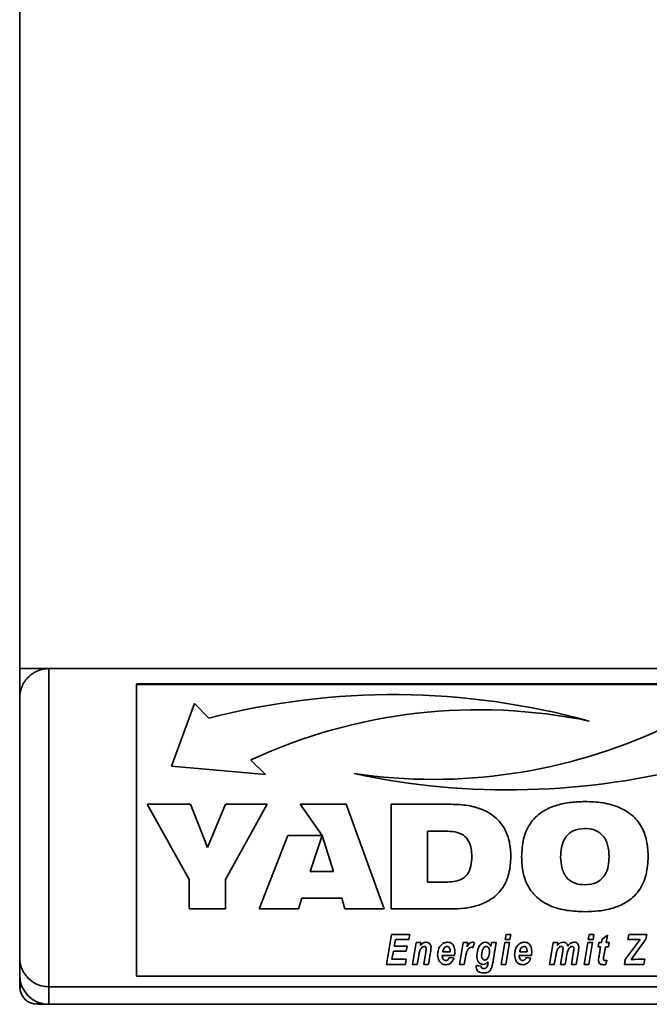
# Paper-space layout 'Blatt1' of a CAD drawing. Units: millimetres. Extents: x 0 to 5940, y 0 to 4200.
# Drawn here: x 534 to 642, y 2773 to 2942 of the extents above; entities that cross this region are included whole.
import ezdxf

# ---------------------------------------------------------------- set-up
doc = ezdxf.new("R2010")
doc.units = ezdxf.units.MM
doc.header["$LTSCALE"] = 10

psp = doc.layouts.new('Blatt1')

# ---------------------------------------------------------------- linework, layer by layer
at = {"color": 7, "linetype": 'Continuous', "lineweight": 35}
for p, q in [((534.33, 2830.44), (534.33, 3315.44)), ((534.33, 2830.44), (984.33, 2830.44)), ((534.33, 2825.44), (534.33, 2830.44)), ((539.33, 2830.44), (539.33, 2775.94)), ((664.33, 2827.85), (554.33, 2827.85)), ((554.33, 2827.7), (554.33, 2827.85)), ((664.33, 2827.7), (554.33, 2827.7)), ((554.33, 2827.7), (554.33, 2777.79)), ((534.33, 2780.94), (534.33, 2825.44)), ((564.24, 2824.45), (560.33, 2813.72)), ((566.72, 2821.98), (564.24, 2824.45)), ((560.33, 2813.72), (576.39, 2812.32)), ((560.33, 2813.72), (576.39, 2812.32)), ((576.39, 2812.32), (573.92, 2814.79)), ((573.92, 2814.79), (573.92, 2814.79)), ((556.18, 2807.21), (563.59, 2807.21)), ((563.32, 2794.34), (556.18, 2807.21)), ((563.32, 2794.34), (556.18, 2807.21)), ((563.59, 2807.21), (566.48, 2799.82)), ((566.48, 2799.82), (569.55, 2807.21)), ((576.69, 2807.21), (569.55, 2794.34)), ((569.55, 2807.21), (576.69, 2807.21)), ((576.69, 2807.21), (569.55, 2794.34)), ((582.33, 2807.21), (590.24, 2807.21)), ((586.13, 2801.88), (582.33, 2807.21)), ((582.33, 2807.21), (586.13, 2801.88)), ((590.24, 2807.21), (596.75, 2789.27)), ((597.9, 2807.21), (608.19, 2807.21)), ((597.9, 2789.27), (597.9, 2807.21)), ((575.31, 2789.27), (580.25, 2801.88)), ((580.25, 2801.88), (586.13, 2801.88)), ((586.14, 2801.88), (584.08, 2795.71)), ((586.14, 2801.88), (584.08, 2795.71)), ((586.13, 2801.88), (586.13, 2801.88)), ((588.08, 2795.71), (586.14, 2801.88)), ((586.14, 2801.88), (586.14, 2801.88)), ((588.08, 2795.71), (586.14, 2801.88)), ((607.21, 2802.61), (604.12, 2802.61)), ((604.12, 2802.61), (604.12, 2793.87)), ((607.21, 2802.61), (604.12, 2802.61)), ((604.12, 2802.61), (604.12, 2802.61)), ((607.21, 2802.61), (607.21, 2802.61)), ((631.09, 2803.07), (631.09, 2803.07)), ((611.73, 2798.25), (611.73, 2798.25)), ((626.94, 2798.22), (626.94, 2798.22)), ((635.24, 2798.22), (635.24, 2798.22)), ((584.08, 2795.71), (588.08, 2795.71)), ((584.08, 2795.71), (584.08, 2795.71)), ((588.08, 2795.71), (588.08, 2795.71)), ((563.32, 2789.27), (563.32, 2794.34)), ((563.32, 2794.34), (563.32, 2794.34)), ((569.55, 2794.34), (569.55, 2789.27)), ((569.55, 2794.34), (569.55, 2794.34)), ((604.12, 2793.87), (607.21, 2793.87)), ((582.61, 2791.11), (582.04, 2789.27)), ((582.61, 2791.11), (582.04, 2789.27)), ((589.46, 2791.11), (582.61, 2791.11)), ((589.46, 2791.11), (582.61, 2791.11)), ((582.61, 2791.11), (582.61, 2791.11)), ((589.99, 2789.27), (589.46, 2791.11)), ((589.99, 2789.27), (589.46, 2791.11)), ((589.46, 2791.11), (589.46, 2791.11)), ((569.55, 2789.27), (563.32, 2789.27)), ((569.55, 2789.27), (563.32, 2789.27)), ((582.04, 2789.27), (575.31, 2789.27)), ((582.04, 2789.27), (575.31, 2789.27)), ((582.04, 2789.27), (582.04, 2789.27)), ((596.75, 2789.27), (589.99, 2789.27)), ((596.75, 2789.27), (589.99, 2789.27)), ((589.99, 2789.27), (589.99, 2789.27)), ((608.19, 2789.27), (597.9, 2789.27)), ((608.19, 2789.27), (597.9, 2789.27)), ((608.19, 2789.27), (608.19, 2789.27)), ((631.09, 2788.81), (631.09, 2788.81)), ((597.1, 2779.79), (597.97, 2784.91)), ((597.97, 2784.91), (601.1, 2784.91)), ((601.1, 2784.91), (600.95, 2784.05)), ((601.1, 2784.91), (600.95, 2784.05)), ((617.44, 2784.05), (617.59, 2784.91)), ((617.59, 2784.91), (618.41, 2784.91)), ((618.41, 2784.91), (618.25, 2784.05)), ((618.41, 2784.91), (618.25, 2784.05)), ((631.68, 2784.05), (631.83, 2784.91)), ((631.83, 2784.91), (632.64, 2784.91)), ((632.64, 2784.91), (632.49, 2784.05)), ((632.64, 2784.91), (632.49, 2784.05)), ((634.03, 2784.1), (634.96, 2784.77)), ((634.96, 2784.77), (634.74, 2783.52)), ((634.96, 2784.77), (634.74, 2783.52)), ((638.47, 2784.05), (638.62, 2784.91)), ((638.62, 2784.91), (641.67, 2784.91)), ((641.67, 2784.91), (641.55, 2784.1)), ((641.67, 2784.91), (641.55, 2784.1)), ((598.64, 2784.05), (598.44, 2782.92)), ((598.64, 2784.05), (598.44, 2782.92)), ((600.95, 2784.05), (598.64, 2784.05)), ((600.95, 2784.05), (598.64, 2784.05)), ((598.64, 2784.05), (598.64, 2784.05)), ((600.95, 2784.05), (600.95, 2784.05)), ((601.56, 2779.79), (602.19, 2783.52)), ((602.19, 2783.52), (603, 2783.52)), ((603, 2783.52), (602.92, 2783.03)), ((603, 2783.52), (602.92, 2783.03)), ((602.92, 2783.03), (602.92, 2783.03)), ((609.61, 2779.79), (610.24, 2783.52)), ((610.24, 2783.52), (611.05, 2783.52)), ((611.05, 2783.52), (610.92, 2782.79)), ((611.05, 2783.52), (610.92, 2782.79)), ((612.21, 2783.48), (611.88, 2782.67)), ((612.21, 2783.48), (611.88, 2782.67)), ((615, 2782.82), (615.1, 2783.52)), ((615.1, 2783.52), (615.91, 2783.52)), ((615.91, 2783.52), (615.39, 2780.41)), ((615.91, 2783.52), (615.39, 2780.41)), ((616.73, 2779.79), (617.36, 2783.52)), ((617.36, 2783.52), (618.17, 2783.52)), ((618.25, 2784.05), (617.44, 2784.05)), ((618.25, 2784.05), (617.44, 2784.05)), ((618.17, 2783.52), (617.54, 2779.79)), ((618.17, 2783.52), (617.54, 2779.79)), ((618.25, 2784.05), (618.25, 2784.05)), ((625.04, 2779.79), (625.67, 2783.52)), ((625.67, 2783.52), (626.48, 2783.52)), ((626.48, 2783.52), (626.39, 2783.03)), ((626.48, 2783.52), (626.39, 2783.03)), ((626.39, 2783.03), (626.39, 2783.03)), ((630.96, 2779.79), (631.59, 2783.52)), ((631.59, 2783.52), (632.4, 2783.52)), ((632.49, 2784.05), (631.68, 2784.05)), ((632.49, 2784.05), (631.68, 2784.05)), ((632.4, 2783.52), (631.77, 2779.79)), ((632.4, 2783.52), (631.77, 2779.79)), ((632.49, 2784.05), (632.49, 2784.05)), ((633.36, 2782.78), (633.49, 2783.52)), ((633.49, 2783.52), (633.93, 2783.52)), ((633.93, 2783.52), (634.03, 2784.1)), ((634.74, 2783.52), (635.22, 2783.52)), ((634.74, 2783.52), (634.74, 2783.52)), ((635.22, 2783.52), (635.11, 2782.78)), ((635.22, 2783.52), (635.11, 2782.78)), ((638.01, 2780.6), (640.54, 2784.05)), ((640.54, 2784.05), (638.47, 2784.05)), ((640.54, 2784.05), (638.47, 2784.05)), ((641.55, 2784.1), (639, 2780.63)), ((641.55, 2784.1), (639, 2780.63)), ((640.54, 2784.05), (640.54, 2784.05)), ((641.55, 2784.1), (641.55, 2784.1)), ((598.3, 2782.05), (598.06, 2780.65)), ((598.3, 2782.05), (598.06, 2780.65)), ((600.49, 2782.05), (598.3, 2782.05)), ((600.49, 2782.05), (598.3, 2782.05)), ((598.3, 2782.05), (598.3, 2782.05)), ((598.44, 2782.92), (600.64, 2782.92)), ((598.44, 2782.92), (598.44, 2782.92)), ((600.64, 2782.92), (600.49, 2782.05)), ((600.64, 2782.92), (600.49, 2782.05)), ((600.49, 2782.05), (600.49, 2782.05)), ((603.26, 2782.72), (603.26, 2782.72)), ((603.49, 2779.79), (603.85, 2781.9)), ((603.59, 2782.85), (603.59, 2782.85)), ((603.93, 2782.46), (603.93, 2782.46)), ((604.67, 2781.91), (604.3, 2779.79)), ((604.67, 2781.91), (604.3, 2779.79)), ((604.67, 2781.91), (604.67, 2781.91)), ((606.77, 2781.92), (608.02, 2781.92)), ((606.77, 2781.92), (606.77, 2781.92)), ((607.48, 2782.85), (607.48, 2782.85)), ((608.02, 2782.02), (608.02, 2782.02)), ((608.02, 2781.92), (608.02, 2782.02)), ((610.92, 2782.79), (610.92, 2782.79)), ((611.29, 2782.59), (611.29, 2782.59)), ((611.65, 2782.72), (611.65, 2782.72)), ((611.88, 2782.67), (611.88, 2782.67)), ((613.4, 2781.38), (613.4, 2781.38)), ((614.2, 2782.85), (614.2, 2782.85)), ((614.78, 2781.97), (614.78, 2781.97)), ((619.93, 2781.92), (621.18, 2781.92)), ((619.93, 2781.92), (619.93, 2781.92)), ((620.64, 2782.85), (620.64, 2782.85)), ((621.18, 2781.92), (621.19, 2782.02)), ((621.19, 2782.02), (621.19, 2782.02)), ((626.16, 2781.48), (625.85, 2779.79)), ((626.16, 2781.48), (625.85, 2779.79)), ((626.16, 2781.48), (626.16, 2781.48)), ((626.33, 2782.19), (626.33, 2782.19)), ((626.9, 2779.79), (627.29, 2782.04)), ((627.03, 2782.85), (627.03, 2782.85)), ((627.35, 2782.53), (627.35, 2782.53)), ((628, 2781.48), (627.71, 2779.79)), ((628, 2781.48), (627.71, 2779.79)), ((628, 2781.48), (628, 2781.48)), ((628.34, 2782.49), (628.34, 2782.49)), ((628.77, 2779.79), (629.16, 2782.06)), ((628.91, 2782.85), (628.91, 2782.85)), ((629.23, 2782.54), (629.23, 2782.54)), ((629.97, 2782.06), (629.58, 2779.79)), ((629.97, 2782.06), (629.58, 2779.79)), ((629.97, 2782.06), (629.97, 2782.06)), ((633.79, 2782.78), (633.36, 2782.78)), ((633.79, 2782.78), (633.36, 2782.78)), ((633.53, 2781.27), (633.79, 2782.78)), ((633.79, 2782.78), (633.79, 2782.78)), ((634.61, 2782.78), (634.33, 2781.21)), ((634.61, 2782.78), (634.33, 2781.21)), ((635.11, 2782.78), (634.61, 2782.78)), ((635.11, 2782.78), (634.61, 2782.78)), ((634.61, 2782.78), (634.61, 2782.78)), ((635.11, 2782.78), (635.11, 2782.78)), ((534.33, 2777.94), (534.33, 2780.94)), ((600.36, 2779.79), (597.1, 2779.79)), ((600.36, 2779.79), (597.1, 2779.79)), ((598.06, 2780.65), (600.5, 2780.65)), ((598.06, 2780.65), (598.06, 2780.65)), ((600.5, 2780.65), (600.36, 2779.79)), ((600.5, 2780.65), (600.36, 2779.79)), ((600.36, 2779.79), (600.36, 2779.79)), ((602.37, 2779.79), (601.56, 2779.79)), ((602.37, 2779.79), (601.56, 2779.79)), ((602.65, 2781.3), (602.37, 2779.79)), ((602.65, 2781.3), (602.37, 2779.79)), ((602.37, 2779.79), (602.37, 2779.79)), ((602.65, 2781.3), (602.65, 2781.3)), ((604.3, 2779.79), (603.49, 2779.79)), ((604.3, 2779.79), (603.49, 2779.79)), ((604.3, 2779.79), (604.3, 2779.79)), ((606.68, 2781.32), (606.68, 2781.23)), ((608.76, 2781.32), (606.68, 2781.32)), ((608.76, 2781.32), (606.68, 2781.32)), ((606.68, 2781.32), (606.68, 2781.32)), ((607.28, 2779.72), (607.28, 2779.72)), ((607.89, 2780.98), (608.69, 2780.85)), ((608.76, 2781.32), (608.76, 2781.32)), ((610.42, 2779.79), (609.61, 2779.79)), ((610.42, 2779.79), (609.61, 2779.79)), ((610.64, 2780.96), (610.42, 2779.79)), ((610.64, 2780.95), (610.42, 2779.79)), ((610.42, 2779.79), (610.42, 2779.79)), ((610.64, 2780.96), (610.64, 2780.95)), ((612.6, 2781.29), (612.6, 2781.29)), ((613.64, 2779.79), (613.64, 2779.79)), ((614.5, 2780.04), (614.52, 2780.21)), ((614.52, 2780.21), (614.52, 2780.21)), ((615.39, 2780.41), (615.39, 2780.41)), ((617.54, 2779.79), (616.73, 2779.79)), ((617.54, 2779.79), (616.73, 2779.79)), ((617.54, 2779.79), (617.54, 2779.79)), ((619.85, 2781.32), (619.85, 2781.23)), ((621.93, 2781.32), (619.85, 2781.32)), ((621.93, 2781.32), (619.85, 2781.32)), ((619.85, 2781.32), (619.85, 2781.32)), ((620.45, 2779.72), (620.45, 2779.72)), ((621.05, 2780.98), (621.85, 2780.85)), ((621.93, 2781.32), (621.93, 2781.32)), ((625.85, 2779.79), (625.04, 2779.79)), ((625.85, 2779.79), (625.04, 2779.79)), ((625.85, 2779.79), (625.85, 2779.79)), ((627.71, 2779.79), (626.9, 2779.79)), ((627.71, 2779.79), (626.9, 2779.79)), ((627.71, 2779.79), (627.71, 2779.79)), ((629.58, 2779.79), (628.77, 2779.79)), ((629.58, 2779.79), (628.77, 2779.79)), ((629.58, 2779.79), (629.58, 2779.79)), ((631.77, 2779.79), (630.96, 2779.79)), ((631.77, 2779.79), (630.96, 2779.79)), ((631.77, 2779.79), (631.77, 2779.79)), ((634.26, 2780.72), (634.26, 2780.72)), ((634.26, 2779.72), (634.26, 2779.72)), ((634.33, 2781.21), (634.33, 2781.21)), ((634.82, 2780.48), (634.69, 2779.77)), ((634.82, 2780.48), (634.69, 2779.77)), ((634.69, 2779.77), (634.69, 2779.77)), ((637.87, 2779.79), (638.01, 2780.6)), ((641.19, 2779.79), (637.87, 2779.79)), ((641.19, 2779.79), (637.87, 2779.79)), ((639, 2780.63), (639.48, 2780.64)), ((639, 2780.63), (639, 2780.63)), ((639.48, 2780.64), (639.62, 2780.64)), ((639.62, 2780.64), (640.28, 2780.65)), ((640.28, 2780.65), (641.34, 2780.65)), ((641.34, 2780.65), (641.19, 2779.79)), ((641.34, 2780.65), (641.19, 2779.79)), ((641.19, 2779.79), (641.19, 2779.79)), ((612.47, 2779.59), (613.34, 2779.45)), ((612.47, 2779.44), (612.47, 2779.59)), ((612.83, 2778.55), (612.83, 2778.55)), ((613.76, 2778.32), (613.76, 2778.32)), ((615.11, 2779.17), (615.11, 2779.17)), ((534.33, 2775.94), (534.33, 2777.94)), ((554.33, 2777.79), (664.33, 2777.79)), ((534.33, 2775.94), (534.75, 2775.94)), ((539.33, 2775.94), (979.33, 2775.94)), ((539.33, 2775.94), (539.33, 2772.94)), ((537.33, 2773.36), (537.33, 2772.94)), ((539.33, 2772.94), (537.33, 2772.94)), ((539.33, 2772.94), (979.33, 2772.94))]:
    psp.add_line(p, q, dxfattribs=at)
for centre, radius, start, end in [((598.3, 2699.51), 126.48, 74.6257, 104.4602), ((612.96, 2730.49), 92.91, 78.2833, 114.8522), ((612.96, 2730.49), 92.91, 78.2833, 114.8522), ((605.13, 2904.36), 92.89, 261.6329, 295.0706), ((618.01, 2936.15), 126.48, 257.9526, 284.9983), ((618.01, 2936.15), 126.48, 257.9526, 284.9983), ((539.33, 2777.94), 5, 180, 270), ((537.33, 2775.94), 3, 180, 270)]:
    psp.add_arc(centre, radius, start, end, dxfattribs=at)
for points, knots in [([(534.33, 2825.44), (534.33, 2825.45), (534.33, 2826.03), (534.54, 2827.22), (535.43, 2828.75), (536.72, 2829.78), (538.02, 2830.34), (538.89, 2830.41), (539.33, 2830.44)], [0, 0, 0, 0, 0.001461, 0.261556, 0.536972, 0.730252, 0.864782, 1, 1, 1, 1]), ([(608.19, 2807.21), (609.16, 2807.18), (611.09, 2807.1), (613.91, 2806.31), (616.19, 2804.77), (617.62, 2802.7), (618.31, 2800.5), (618.38, 2798.98), (618.41, 2798.22)], [0, 0, 0, 0, 0.186998, 0.373714, 0.559883, 0.706416, 0.853104, 1, 1, 1, 1]), ([(620.26, 2798.23), (620.31, 2799.26), (620.42, 2801.3), (621.68, 2804.18), (623.85, 2806.13), (626.3, 2807.13), (628.67, 2807.61), (630.28, 2807.65), (631.09, 2807.67)], [0, 0, 0, 0, 0.18685, 0.373069, 0.559092, 0.705896, 0.8529, 1, 1, 1, 1]), ([(631.09, 2807.67), (632.11, 2807.64), (634.16, 2807.56), (637.15, 2806.76), (639.59, 2805.17), (641.1, 2802.97), (641.82, 2800.64), (641.89, 2799.04), (641.92, 2798.23)], [0, 0, 0, 0, 0.187021, 0.373748, 0.559887, 0.706362, 0.853081, 1, 1, 1, 1]), ([(611.73, 2798.25), (611.71, 2798.7), (611.68, 2799.61), (611.28, 2800.93), (610.3, 2802.05), (608.81, 2802.55), (607.75, 2802.59), (607.21, 2802.61)], [0, 0, 0, 0, 0.1872763, 0.3740638, 0.5598062, 0.7793823, 1, 1, 1, 1]), ([(611.73, 2798.25), (611.71, 2798.7), (611.68, 2799.61), (611.28, 2800.93), (610.3, 2802.05), (608.81, 2802.55), (607.75, 2802.59), (607.21, 2802.61)], [0, 0, 0, 0, 0.187276, 0.374064, 0.559806, 0.779382, 1, 1, 1, 1]), ([(631.09, 2803.07), (630.4, 2803.01), (629.03, 2802.89), (627.58, 2801.49), (627.01, 2799.82), (626.96, 2798.76), (626.94, 2798.22)], [0, 0, 0, 0, 0.279882, 0.557925, 0.778628, 1, 1, 1, 1]), ([(631.09, 2803.07), (630.4, 2803.01), (629.03, 2802.89), (627.58, 2801.48), (627.01, 2799.82), (626.96, 2798.76), (626.94, 2798.22)], [0, 0, 0, 0, 0.279882, 0.557925, 0.778628, 1, 1, 1, 1]), ([(635.24, 2798.22), (635.2, 2798.9), (635.13, 2800.25), (634.23, 2802), (632.69, 2802.96), (631.62, 2803.04), (631.09, 2803.07)], [0, 0, 0, 0, 0.2810159, 0.5600381, 0.7795159, 1, 1, 1, 1]), ([(635.24, 2798.22), (635.2, 2798.9), (635.13, 2800.25), (634.23, 2802), (632.69, 2802.96), (631.62, 2803.04), (631.09, 2803.07)], [0, 0, 0, 0, 0.2810159, 0.5600381, 0.7795159, 1, 1, 1, 1]), ([(607.21, 2793.87), (607.67, 2793.89), (608.58, 2793.92), (609.91, 2794.26), (611.1, 2795.17), (611.66, 2796.65), (611.71, 2797.71), (611.73, 2798.25)], [0, 0, 0, 0, 0.187331, 0.374235, 0.559985, 0.779387, 1, 1, 1, 1]), ([(618.41, 2798.22), (618.36, 2797.26), (618.25, 2795.33), (617.05, 2792.62), (615.01, 2790.77), (612.71, 2789.79), (610.47, 2789.34), (608.95, 2789.29), (608.19, 2789.27)], [0, 0, 0, 0, 0.186819, 0.37306, 0.559159, 0.705968, 0.85294, 1, 1, 1, 1]), ([(618.41, 2798.22), (618.36, 2797.26), (618.25, 2795.33), (617.05, 2792.62), (615.01, 2790.77), (612.71, 2789.79), (610.47, 2789.34), (608.95, 2789.29), (608.19, 2789.27)], [0, 0, 0, 0, 0.186819, 0.37306, 0.559159, 0.705968, 0.85294, 1, 1, 1, 1]), ([(631.09, 2788.81), (630.07, 2788.85), (628.02, 2788.92), (625.03, 2789.72), (622.59, 2791.31), (621.08, 2793.5), (620.36, 2795.83), (620.29, 2797.43), (620.26, 2798.23)], [0, 0, 0, 0, 0.18703, 0.373751, 0.559856, 0.706352, 0.853077, 1, 1, 1, 1]), ([(631.09, 2788.81), (630.07, 2788.85), (628.02, 2788.92), (625.03, 2789.72), (622.59, 2791.31), (621.08, 2793.5), (620.36, 2795.83), (620.29, 2797.43), (620.26, 2798.23)], [0, 0, 0, 0, 0.18703, 0.373751, 0.559856, 0.706352, 0.853077, 1, 1, 1, 1]), ([(626.94, 2798.22), (626.97, 2797.55), (627.04, 2796.2), (627.95, 2794.45), (629.49, 2793.52), (630.55, 2793.45), (631.09, 2793.41)], [0, 0, 0, 0, 0.2809709, 0.559955, 0.7795144, 1, 1, 1, 1]), ([(641.92, 2798.23), (641.87, 2797.21), (641.76, 2795.17), (640.49, 2792.3), (638.32, 2790.35), (635.87, 2789.35), (633.5, 2788.87), (631.89, 2788.83), (631.09, 2788.81)], [0, 0, 0, 0, 0.186844, 0.373061, 0.559094, 0.705897, 0.852902, 1, 1, 1, 1]), ([(641.92, 2798.23), (641.87, 2797.21), (641.76, 2795.17), (640.49, 2792.3), (638.32, 2790.35), (635.87, 2789.35), (633.5, 2788.87), (631.89, 2788.83), (631.09, 2788.81)], [0, 0, 0, 0, 0.186844, 0.373061, 0.559094, 0.705897, 0.852902, 1, 1, 1, 1]), ([(631.09, 2793.41), (631.77, 2793.47), (633.14, 2793.58), (634.6, 2794.97), (635.16, 2796.63), (635.21, 2797.69), (635.24, 2798.22)], [0, 0, 0, 0, 0.279914, 0.558003, 0.778671, 1, 1, 1, 1]), ([(602.92, 2783.03), (603.08, 2783.2), (603.37, 2783.5), (603.79, 2783.56), (603.97, 2783.58)], [0, 0, 0, 0, 0.560801, 1, 1, 1, 1]), ([(603.97, 2783.58), (604.1, 2783.57), (604.36, 2783.54), (604.62, 2783.26), (604.74, 2782.95), (604.75, 2782.75), (604.76, 2782.65)], [0, 0, 0, 0, 0.279259, 0.558215, 0.778777, 1, 1, 1, 1]), ([(605.88, 2781.43), (605.91, 2781.72), (605.95, 2782.29), (606.33, 2783.01), (606.91, 2783.51), (607.37, 2783.56), (607.59, 2783.58)], [0, 0, 0, 0, 0.280582, 0.560851, 0.780249, 1, 1, 1, 1]), ([(607.59, 2783.58), (607.74, 2783.57), (608.02, 2783.54), (608.39, 2783.3), (608.76, 2782.8), (608.8, 2782.32), (608.82, 2781.98)], [0, 0, 0, 0, 0.187054, 0.373801, 0.560957, 1, 1, 1, 1]), ([(610.92, 2782.79), (611.04, 2783), (611.21, 2783.28), (611.56, 2783.54), (611.74, 2783.57), (611.84, 2783.58)], [0, 0, 0, 0, 0.560043, 0.780399, 1, 1, 1, 1]), ([(611.84, 2783.58), (611.91, 2783.57), (612.04, 2783.56), (612.16, 2783.5), (612.21, 2783.48)], [0, 0, 0, 0, 0.559247, 1, 1, 1, 1]), ([(612.6, 2781.29), (612.64, 2781.79), (612.71, 2782.55), (613.25, 2783.27), (613.68, 2783.54), (613.93, 2783.57), (614.05, 2783.58)], [0, 0, 0, 0, 0.499273, 0.74903, 0.874655, 1, 1, 1, 1]), ([(614.05, 2783.58), (614.17, 2783.57), (614.41, 2783.53), (614.77, 2783.27), (614.91, 2782.99), (615, 2782.82)], [0, 0, 0, 0, 0.279785, 0.560256, 1, 1, 1, 1]), ([(619.05, 2781.43), (619.08, 2781.72), (619.12, 2782.29), (619.5, 2783.01), (620.08, 2783.51), (620.54, 2783.56), (620.76, 2783.58)], [0, 0, 0, 0, 0.2805822, 0.5608508, 0.7802493, 1, 1, 1, 1]), ([(620.76, 2783.58), (620.91, 2783.57), (621.19, 2783.54), (621.56, 2783.3), (621.93, 2782.8), (621.96, 2782.32), (621.99, 2781.98)], [0, 0, 0, 0, 0.187054, 0.373801, 0.560957, 1, 1, 1, 1]), ([(626.39, 2783.03), (626.54, 2783.2), (626.81, 2783.49), (627.2, 2783.55), (627.37, 2783.58)], [0, 0, 0, 0, 0.56125, 1, 1, 1, 1]), ([(627.37, 2783.58), (627.48, 2783.58), (627.69, 2783.56), (627.96, 2783.4), (628.11, 2783.16), (628.14, 2782.99), (628.16, 2782.91)], [0, 0, 0, 0, 0.280361, 0.559143, 0.779368, 1, 1, 1, 1]), ([(628.16, 2782.91), (628.32, 2783.11), (628.6, 2783.47), (629.05, 2783.55), (629.25, 2783.58)], [0, 0, 0, 0, 0.5597574, 1, 1, 1, 1]), ([(629.25, 2783.58), (629.38, 2783.57), (629.63, 2783.55), (629.9, 2783.31), (630.03, 2783.01), (630.04, 2782.81), (630.05, 2782.72)], [0, 0, 0, 0, 0.279804, 0.55858, 0.778989, 1, 1, 1, 1]), ([(603.26, 2782.72), (603.15, 2782.62), (602.93, 2782.41), (602.76, 2781.9), (602.69, 2781.53), (602.65, 2781.3)], [0, 0, 0, 0, 0.279239, 0.558988, 1, 1, 1, 1]), ([(603.26, 2782.72), (603.15, 2782.62), (602.93, 2782.41), (602.76, 2781.9), (602.69, 2781.53), (602.65, 2781.3)], [0, 0, 0, 0, 0.279239, 0.558988, 1, 1, 1, 1]), ([(603.59, 2782.85), (603.53, 2782.84), (603.4, 2782.82), (603.3, 2782.75), (603.26, 2782.72)], [0, 0, 0, 0, 0.558974, 1, 1, 1, 1]), ([(603.59, 2782.85), (603.53, 2782.84), (603.4, 2782.82), (603.3, 2782.75), (603.26, 2782.72)], [0, 0, 0, 0, 0.558974, 1, 1, 1, 1]), ([(603.93, 2782.46), (603.93, 2782.52), (603.92, 2782.63), (603.84, 2782.76), (603.72, 2782.84), (603.64, 2782.85), (603.59, 2782.85)], [0, 0, 0, 0, 0.280762, 0.559903, 0.779798, 1, 1, 1, 1]), ([(603.93, 2782.46), (603.93, 2782.52), (603.92, 2782.63), (603.84, 2782.76), (603.72, 2782.84), (603.64, 2782.85), (603.59, 2782.85)], [0, 0, 0, 0, 0.280762, 0.559903, 0.779798, 1, 1, 1, 1]), ([(603.85, 2781.9), (603.87, 2782), (603.9, 2782.19), (603.92, 2782.38), (603.93, 2782.46)], [0, 0, 0, 0, 0.560125, 1, 1, 1, 1]), ([(604.76, 2782.65), (604.74, 2782.51), (604.72, 2782.26), (604.68, 2782.02), (604.67, 2781.91)], [0, 0, 0, 0, 0.559835, 1, 1, 1, 1]), ([(604.76, 2782.65), (604.74, 2782.51), (604.72, 2782.26), (604.68, 2782.02), (604.67, 2781.91)], [0, 0, 0, 0, 0.5598347, 1, 1, 1, 1]), ([(607.28, 2779.72), (607.05, 2779.75), (606.59, 2779.82), (605.98, 2780.47), (605.92, 2781.07), (605.88, 2781.43)], [0, 0, 0, 0, 0.279811, 0.560278, 1, 1, 1, 1]), ([(607.28, 2779.72), (607.05, 2779.75), (606.59, 2779.82), (605.98, 2780.47), (605.92, 2781.07), (605.88, 2781.43)], [0, 0, 0, 0, 0.2798114, 0.5602778, 1, 1, 1, 1]), ([(607.48, 2782.85), (607.36, 2782.82), (607.12, 2782.76), (606.86, 2782.4), (606.8, 2782.1), (606.77, 2781.92)], [0, 0, 0, 0, 0.2775301, 0.5581744, 1, 1, 1, 1]), ([(607.48, 2782.85), (607.36, 2782.82), (607.12, 2782.76), (606.86, 2782.4), (606.8, 2782.1), (606.77, 2781.92)], [0, 0, 0, 0, 0.27753, 0.558174, 1, 1, 1, 1]), ([(608.02, 2782.02), (608.01, 2782.21), (608, 2782.49), (607.79, 2782.76), (607.62, 2782.84), (607.52, 2782.85), (607.48, 2782.85)], [0, 0, 0, 0, 0.499212, 0.748585, 0.874336, 1, 1, 1, 1]), ([(608.02, 2782.02), (608.01, 2782.21), (608, 2782.49), (607.79, 2782.76), (607.62, 2782.84), (607.52, 2782.85), (607.48, 2782.85)], [0, 0, 0, 0, 0.4992122, 0.7485847, 0.8743361, 1, 1, 1, 1]), ([(608.82, 2781.98), (608.82, 2781.85), (608.81, 2781.63), (608.78, 2781.41), (608.76, 2781.32)], [0, 0, 0, 0, 0.5600194, 1, 1, 1, 1]), ([(608.82, 2781.98), (608.82, 2781.85), (608.81, 2781.63), (608.78, 2781.41), (608.76, 2781.32)], [0, 0, 0, 0, 0.560019, 1, 1, 1, 1]), ([(611.29, 2782.59), (611.17, 2782.46), (610.94, 2782.22), (610.76, 2781.63), (610.69, 2781.21), (610.64, 2780.95)], [0, 0, 0, 0, 0.278975, 0.559004, 1, 1, 1, 1]), ([(611.29, 2782.59), (611.17, 2782.46), (610.94, 2782.22), (610.76, 2781.64), (610.69, 2781.21), (610.64, 2780.96)], [0, 0, 0, 0, 0.278975, 0.559004, 1, 1, 1, 1]), ([(611.65, 2782.72), (611.57, 2782.71), (611.44, 2782.69), (611.34, 2782.62), (611.29, 2782.59)], [0, 0, 0, 0, 0.559272, 1, 1, 1, 1]), ([(611.65, 2782.72), (611.57, 2782.71), (611.44, 2782.69), (611.34, 2782.62), (611.29, 2782.59)], [0, 0, 0, 0, 0.559272, 1, 1, 1, 1]), ([(611.88, 2782.67), (611.83, 2782.68), (611.76, 2782.71), (611.68, 2782.71), (611.65, 2782.72)], [0, 0, 0, 0, 0.559371, 1, 1, 1, 1]), ([(611.88, 2782.67), (611.83, 2782.68), (611.76, 2782.71), (611.68, 2782.71), (611.65, 2782.72)], [0, 0, 0, 0, 0.559371, 1, 1, 1, 1]), ([(614.2, 2782.85), (614.13, 2782.84), (613.98, 2782.81), (613.74, 2782.61), (613.5, 2782.13), (613.44, 2781.68), (613.4, 2781.38)], [0, 0, 0, 0, 0.124568, 0.249827, 0.500163, 1, 1, 1, 1]), ([(614.2, 2782.85), (614.13, 2782.84), (613.98, 2782.81), (613.74, 2782.61), (613.5, 2782.13), (613.44, 2781.68), (613.4, 2781.38)], [0, 0, 0, 0, 0.124568, 0.249827, 0.500163, 1, 1, 1, 1]), ([(613.4, 2781.38), (613.41, 2781.24), (613.42, 2781.01), (613.53, 2780.8), (613.58, 2780.71)], [0, 0, 0, 0, 0.560444, 1, 1, 1, 1]), ([(613.95, 2780.52), (614.02, 2780.53), (614.18, 2780.56), (614.42, 2780.74), (614.7, 2781.21), (614.75, 2781.66), (614.78, 2781.97)], [0, 0, 0, 0, 0.1248714, 0.2502744, 0.5003943, 1, 1, 1, 1]), ([(614.78, 2781.97), (614.78, 2782.08), (614.77, 2782.29), (614.65, 2782.58), (614.46, 2782.8), (614.29, 2782.83), (614.2, 2782.85)], [0, 0, 0, 0, 0.28117, 0.561411, 0.78165, 1, 1, 1, 1]), ([(614.78, 2781.97), (614.78, 2782.08), (614.77, 2782.29), (614.65, 2782.58), (614.46, 2782.8), (614.29, 2782.83), (614.2, 2782.85)], [0, 0, 0, 0, 0.28117, 0.561411, 0.78165, 1, 1, 1, 1]), ([(620.45, 2779.72), (620.22, 2779.75), (619.76, 2779.82), (619.15, 2780.47), (619.09, 2781.07), (619.05, 2781.43)], [0, 0, 0, 0, 0.2798114, 0.5602778, 1, 1, 1, 1]), ([(620.45, 2779.72), (620.22, 2779.75), (619.76, 2779.82), (619.15, 2780.47), (619.09, 2781.07), (619.05, 2781.43)], [0, 0, 0, 0, 0.279811, 0.560278, 1, 1, 1, 1]), ([(620.64, 2782.85), (620.53, 2782.82), (620.29, 2782.76), (620.03, 2782.4), (619.97, 2782.1), (619.93, 2781.92)], [0, 0, 0, 0, 0.27753, 0.558174, 1, 1, 1, 1]), ([(620.64, 2782.85), (620.53, 2782.82), (620.29, 2782.76), (620.03, 2782.4), (619.97, 2782.1), (619.93, 2781.92)], [0, 0, 0, 0, 0.2775301, 0.5581744, 1, 1, 1, 1]), ([(621.19, 2782.02), (621.18, 2782.21), (621.17, 2782.49), (620.95, 2782.76), (620.78, 2782.84), (620.69, 2782.85), (620.64, 2782.85)], [0, 0, 0, 0, 0.499212, 0.748585, 0.874336, 1, 1, 1, 1]), ([(621.19, 2782.02), (621.18, 2782.21), (621.17, 2782.49), (620.95, 2782.76), (620.78, 2782.84), (620.69, 2782.85), (620.64, 2782.85)], [0, 0, 0, 0, 0.499212, 0.748585, 0.874336, 1, 1, 1, 1]), ([(621.99, 2781.98), (621.99, 2781.85), (621.98, 2781.63), (621.95, 2781.41), (621.93, 2781.32)], [0, 0, 0, 0, 0.560019, 1, 1, 1, 1]), ([(621.99, 2781.98), (621.99, 2781.85), (621.98, 2781.63), (621.95, 2781.41), (621.93, 2781.32)], [0, 0, 0, 0, 0.560019, 1, 1, 1, 1]), ([(626.33, 2782.19), (626.29, 2782.06), (626.22, 2781.83), (626.18, 2781.59), (626.16, 2781.48)], [0, 0, 0, 0, 0.559861, 1, 1, 1, 1]), ([(626.33, 2782.19), (626.29, 2782.06), (626.22, 2781.83), (626.18, 2781.59), (626.16, 2781.48)], [0, 0, 0, 0, 0.5598611, 1, 1, 1, 1]), ([(627.03, 2782.85), (626.94, 2782.83), (626.75, 2782.79), (626.49, 2782.55), (626.39, 2782.33), (626.33, 2782.19)], [0, 0, 0, 0, 0.278578, 0.559346, 1, 1, 1, 1]), ([(627.03, 2782.85), (626.94, 2782.83), (626.75, 2782.79), (626.49, 2782.55), (626.39, 2782.33), (626.33, 2782.19)], [0, 0, 0, 0, 0.278578, 0.559346, 1, 1, 1, 1]), ([(627.35, 2782.53), (627.35, 2782.58), (627.34, 2782.68), (627.25, 2782.78), (627.14, 2782.84), (627.07, 2782.85), (627.03, 2782.85)], [0, 0, 0, 0, 0.279926, 0.558748, 0.7792, 1, 1, 1, 1]), ([(627.35, 2782.53), (627.35, 2782.58), (627.34, 2782.68), (627.25, 2782.78), (627.14, 2782.84), (627.07, 2782.85), (627.03, 2782.85)], [0, 0, 0, 0, 0.279926, 0.558748, 0.7792, 1, 1, 1, 1]), ([(627.29, 2782.04), (627.3, 2782.13), (627.33, 2782.3), (627.34, 2782.46), (627.35, 2782.53)], [0, 0, 0, 0, 0.560127, 1, 1, 1, 1]), ([(628.34, 2782.49), (628.25, 2782.31), (628.09, 2781.98), (628.03, 2781.63), (628, 2781.48)], [0, 0, 0, 0, 0.559005, 1, 1, 1, 1]), ([(628.34, 2782.49), (628.25, 2782.31), (628.09, 2781.98), (628.03, 2781.63), (628, 2781.48)], [0, 0, 0, 0, 0.559005, 1, 1, 1, 1]), ([(628.91, 2782.85), (628.84, 2782.84), (628.71, 2782.83), (628.51, 2782.7), (628.4, 2782.57), (628.34, 2782.49)], [0, 0, 0, 0, 0.279654, 0.559628, 1, 1, 1, 1]), ([(628.91, 2782.85), (628.84, 2782.84), (628.71, 2782.83), (628.51, 2782.7), (628.4, 2782.57), (628.34, 2782.49)], [0, 0, 0, 0, 0.279654, 0.559628, 1, 1, 1, 1]), ([(629.23, 2782.54), (629.23, 2782.59), (629.22, 2782.69), (629.13, 2782.79), (629.02, 2782.84), (628.95, 2782.85), (628.91, 2782.85)], [0, 0, 0, 0, 0.280059, 0.55856, 0.778979, 1, 1, 1, 1]), ([(629.23, 2782.54), (629.23, 2782.59), (629.22, 2782.69), (629.13, 2782.79), (629.02, 2782.84), (628.95, 2782.85), (628.91, 2782.85)], [0, 0, 0, 0, 0.280059, 0.55856, 0.778979, 1, 1, 1, 1]), ([(629.16, 2782.06), (629.17, 2782.15), (629.2, 2782.31), (629.22, 2782.47), (629.23, 2782.54)], [0, 0, 0, 0, 0.560103, 1, 1, 1, 1]), ([(630.05, 2782.72), (630.04, 2782.59), (630.02, 2782.37), (629.98, 2782.15), (629.97, 2782.06)], [0, 0, 0, 0, 0.559847, 1, 1, 1, 1]), ([(630.05, 2782.72), (630.04, 2782.59), (630.02, 2782.37), (629.98, 2782.15), (629.97, 2782.06)], [0, 0, 0, 0, 0.559847, 1, 1, 1, 1]), ([(534.33, 2780.94), (534.33, 2780.94), (534.33, 2780.39), (534.52, 2779.24), (535.37, 2777.72), (536.64, 2776.65), (537.97, 2776.05), (538.88, 2775.98), (539.33, 2775.94)], [0, 0, 0, 0, 0.001519, 0.240313, 0.509546, 0.709423, 0.854402, 1, 1, 1, 1]), ([(606.68, 2781.23), (606.69, 2781.13), (606.7, 2780.93), (606.83, 2780.67), (607.02, 2780.49), (607.18, 2780.46), (607.26, 2780.45)], [0, 0, 0, 0, 0.280765, 0.560648, 0.780628, 1, 1, 1, 1]), ([(607.26, 2780.45), (607.34, 2780.46), (607.51, 2780.48), (607.74, 2780.68), (607.83, 2780.87), (607.89, 2780.98)], [0, 0, 0, 0, 0.279311, 0.559338, 1, 1, 1, 1]), ([(608.69, 2780.85), (608.61, 2780.69), (608.47, 2780.36), (608.12, 2779.98), (607.71, 2779.76), (607.42, 2779.73), (607.28, 2779.72)], [0, 0, 0, 0, 0.280476, 0.560184, 0.780095, 1, 1, 1, 1]), ([(608.69, 2780.85), (608.61, 2780.69), (608.47, 2780.36), (608.12, 2779.98), (607.71, 2779.76), (607.42, 2779.73), (607.28, 2779.72)], [0, 0, 0, 0, 0.280476, 0.560184, 0.780095, 1, 1, 1, 1]), ([(613.64, 2779.79), (613.55, 2779.79), (613.38, 2779.8), (613.06, 2779.95), (612.65, 2780.42), (612.62, 2780.94), (612.6, 2781.29)], [0, 0, 0, 0, 0.125706, 0.25127, 0.500989, 1, 1, 1, 1]), ([(613.64, 2779.79), (613.55, 2779.79), (613.38, 2779.81), (613.06, 2779.95), (612.65, 2780.42), (612.62, 2780.94), (612.6, 2781.29)], [0, 0, 0, 0, 0.125706, 0.25127, 0.500989, 1, 1, 1, 1]), ([(613.58, 2780.71), (613.64, 2780.65), (613.74, 2780.54), (613.88, 2780.52), (613.95, 2780.52)], [0, 0, 0, 0, 0.559169, 1, 1, 1, 1]), ([(614.52, 2780.21), (614.38, 2780.08), (614.12, 2779.85), (613.78, 2779.81), (613.64, 2779.79)], [0, 0, 0, 0, 0.5606216, 1, 1, 1, 1]), ([(614.52, 2780.21), (614.38, 2780.08), (614.12, 2779.85), (613.78, 2779.81), (613.64, 2779.79)], [0, 0, 0, 0, 0.560622, 1, 1, 1, 1]), ([(613.78, 2779.05), (613.89, 2779.06), (614.07, 2779.07), (614.26, 2779.22), (614.45, 2779.51), (614.48, 2779.8), (614.5, 2780.04)], [0, 0, 0, 0, 0.249009, 0.374044, 0.499137, 1, 1, 1, 1]), ([(615.39, 2780.41), (615.35, 2780.18), (615.28, 2779.76), (615.16, 2779.35), (615.11, 2779.17)], [0, 0, 0, 0, 0.5601328, 1, 1, 1, 1]), ([(615.39, 2780.41), (615.35, 2780.18), (615.28, 2779.76), (615.16, 2779.35), (615.11, 2779.17)], [0, 0, 0, 0, 0.560133, 1, 1, 1, 1]), ([(619.85, 2781.23), (619.86, 2781.13), (619.87, 2780.93), (620, 2780.67), (620.19, 2780.49), (620.35, 2780.46), (620.43, 2780.45)], [0, 0, 0, 0, 0.280765, 0.560648, 0.780628, 1, 1, 1, 1]), ([(620.43, 2780.45), (620.51, 2780.46), (620.68, 2780.48), (620.9, 2780.68), (621, 2780.87), (621.05, 2780.98)], [0, 0, 0, 0, 0.279311, 0.559338, 1, 1, 1, 1]), ([(621.85, 2780.85), (621.78, 2780.69), (621.64, 2780.36), (621.29, 2779.98), (620.88, 2779.76), (620.59, 2779.73), (620.45, 2779.72)], [0, 0, 0, 0, 0.280476, 0.560184, 0.780095, 1, 1, 1, 1]), ([(621.85, 2780.85), (621.78, 2780.69), (621.64, 2780.36), (621.29, 2779.98), (620.88, 2779.76), (620.59, 2779.73), (620.45, 2779.72)], [0, 0, 0, 0, 0.2804765, 0.5601844, 0.7800951, 1, 1, 1, 1]), ([(633.42, 2780.48), (633.44, 2780.63), (633.46, 2780.89), (633.51, 2781.16), (633.53, 2781.27)], [0, 0, 0, 0, 0.559855, 1, 1, 1, 1]), ([(634.26, 2779.72), (634.14, 2779.73), (633.9, 2779.74), (633.59, 2779.91), (633.44, 2780.19), (633.43, 2780.38), (633.42, 2780.48)], [0, 0, 0, 0, 0.280972, 0.559422, 0.779239, 1, 1, 1, 1]), ([(634.26, 2779.72), (634.14, 2779.73), (633.9, 2779.74), (633.59, 2779.91), (633.44, 2780.19), (633.43, 2780.38), (633.42, 2780.48)], [0, 0, 0, 0, 0.280972, 0.559422, 0.779239, 1, 1, 1, 1]), ([(634.33, 2781.21), (634.31, 2781.12), (634.28, 2780.96), (634.27, 2780.79), (634.26, 2780.72)], [0, 0, 0, 0, 0.560137, 1, 1, 1, 1]), ([(634.33, 2781.21), (634.31, 2781.12), (634.28, 2780.96), (634.27, 2780.79), (634.26, 2780.72)], [0, 0, 0, 0, 0.560137, 1, 1, 1, 1]), ([(634.26, 2780.72), (634.26, 2780.67), (634.26, 2780.59), (634.36, 2780.46), (634.48, 2780.45), (634.55, 2780.45)], [0, 0, 0, 0, 0.281915, 0.559754, 1, 1, 1, 1]), ([(634.69, 2779.77), (634.61, 2779.75), (634.47, 2779.72), (634.32, 2779.72), (634.26, 2779.72)], [0, 0, 0, 0, 0.559827, 1, 1, 1, 1]), ([(634.69, 2779.77), (634.61, 2779.75), (634.47, 2779.72), (634.32, 2779.72), (634.26, 2779.72)], [0, 0, 0, 0, 0.5598273, 1, 1, 1, 1]), ([(634.55, 2780.45), (634.6, 2780.46), (634.69, 2780.46), (634.78, 2780.47), (634.82, 2780.48)], [0, 0, 0, 0, 0.559954, 1, 1, 1, 1]), ([(612.83, 2778.55), (612.76, 2778.62), (612.63, 2778.75), (612.49, 2779.06), (612.48, 2779.29), (612.47, 2779.44)], [0, 0, 0, 0, 0.280002, 0.560099, 1, 1, 1, 1]), ([(612.83, 2778.55), (612.76, 2778.62), (612.63, 2778.75), (612.49, 2779.06), (612.48, 2779.29), (612.47, 2779.44)], [0, 0, 0, 0, 0.280002, 0.560099, 1, 1, 1, 1]), ([(613.76, 2778.32), (613.58, 2778.32), (613.25, 2778.33), (612.96, 2778.49), (612.83, 2778.55)], [0, 0, 0, 0, 0.561363, 1, 1, 1, 1]), ([(613.76, 2778.32), (613.58, 2778.32), (613.25, 2778.33), (612.96, 2778.49), (612.83, 2778.55)], [0, 0, 0, 0, 0.561363, 1, 1, 1, 1]), ([(613.34, 2779.45), (613.34, 2779.39), (613.35, 2779.26), (613.47, 2779.11), (613.63, 2779.06), (613.73, 2779.06), (613.78, 2779.05)], [0, 0, 0, 0, 0.280546, 0.558191, 0.778889, 1, 1, 1, 1]), ([(615.11, 2779.17), (615.05, 2779.02), (614.92, 2778.72), (614.44, 2778.36), (614.02, 2778.33), (613.76, 2778.32)], [0, 0, 0, 0, 0.28076, 0.559996, 1, 1, 1, 1]), ([(615.11, 2779.17), (615.05, 2779.02), (614.92, 2778.72), (614.44, 2778.36), (614.02, 2778.33), (613.76, 2778.32)], [0, 0, 0, 0, 0.28076, 0.559996, 1, 1, 1, 1])]:
    psp.add_open_spline(points, degree=3, knots=knots, dxfattribs=at)

doc.saveas('drawing.dxf')
